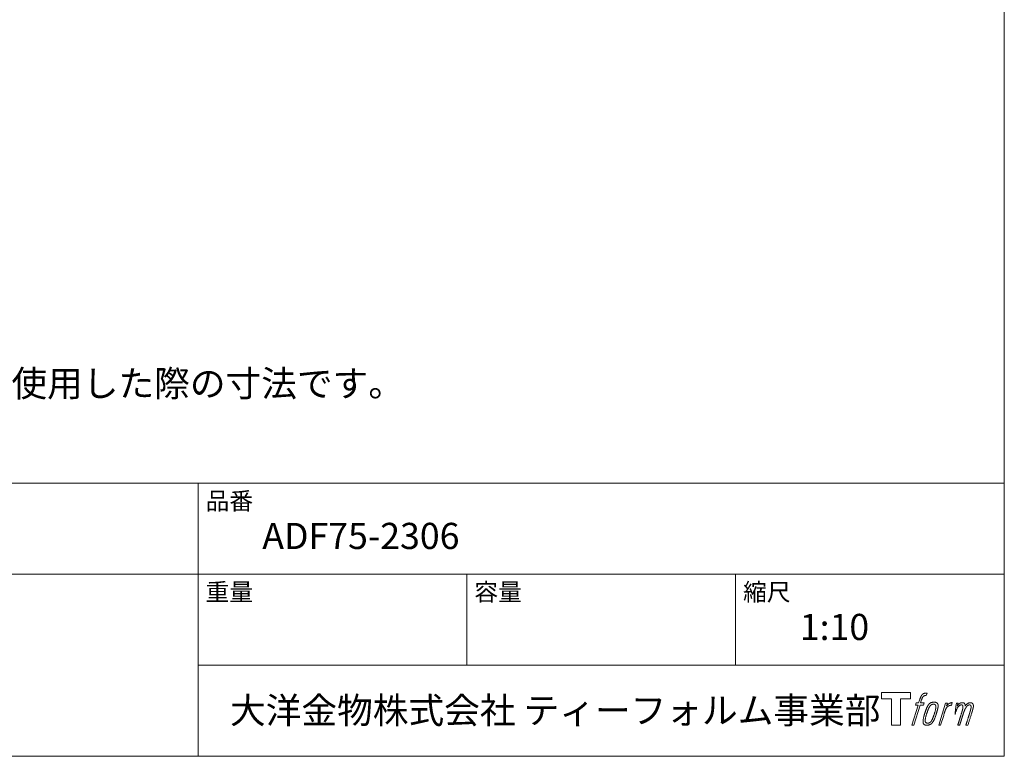
# Model space of a CAD drawing. Units: millimetres. Extents: x -993 to 957, y -1434 to 1400.
# Drawn here: x 37 to 957, y -1400 to -712 of the extents above; entities that cross this region are included whole.
import ezdxf

# ---------------------------------------------------------------- set-up
doc = ezdxf.new("R2010")
doc.units = ezdxf.units.MM
doc.header["$LTSCALE"] = 50.8
doc.layers.add('template', color=7, linetype='Continuous')
doc.styles.add('ＭＳ ゴシック', font='msgothic.ttc', dxfattribs={"bigfont": 'ＭＳ ゴシック'})

# ---------------------------------------------------------------- blocks, each defined once
blk = doc.blocks.new('グループ')
at = {"color": 7, "linetype": 'Continuous', "lineweight": 15, "flags": 128}
blk.add_lwpolyline([(869.48, -1340.49), (869.48, -1346.48), (859.98, -1346.48), (859.98, -1370.94), (851.63, -1370.94), (851.63, -1346.48), (842.29, -1346.48), (842.29, -1340.49)], close=True, dxfattribs=at)
for points in [[(882.21, -1341.22), (882.23, -1341.21, -0.022222), (882.52, -1341.14), (882.53, -1341.14, -0.014688), (882.8, -1341.1, -0.012746), (883.06, -1341.07), (883.12, -1341.06, -0.01981), (883.51, -1341.05), (883.57, -1341.05, -0.014762), (884.06, -1341.06), (884.13, -1341.07, -0.016262), (884.52, -1341.11), (884.64, -1341.12, -0.008002), (884.79, -1341.14), (884.83, -1341.15, -0.005382), (884.9, -1341.16), (884.17, -1343.34, 0.010867), (884.1, -1343.33), (884.07, -1343.32, 0.017066), (883.92, -1343.3), (883.86, -1343.29, 0.022016), (883.57, -1343.28), (883.5, -1343.28, 0.028261), (883.16, -1343.29), (883.12, -1343.29, 0.016968), (882.87, -1343.33, 0.019058), (882.63, -1343.38), (882.62, -1343.38, 0.021369), (882.37, -1343.45), (882.37, -1343.45, 0.02376), (882.11, -1343.55), (882.11, -1343.56, 0.026186), (881.86, -1343.68), (881.85, -1343.69, 0.027255), (881.61, -1343.85), (881.57, -1343.87, 0.0326), (881.42, -1344), (881.4, -1344.02, 0.013805), (881.31, -1344.11, 0.012528), (881.22, -1344.21), (881.2, -1344.24, 0.020522), (881.07, -1344.4), (881.05, -1344.43, 0.016311), (880.89, -1344.67), (880.89, -1344.67, 0.01319), (880.74, -1344.93), (880.74, -1344.93, 0.01079), (880.61, -1345.2), (880.6, -1345.2, 0.009137), (880.48, -1345.47), (880.45, -1345.54, 0.013542), (880.27, -1345.95), (880.24, -1346.04, 0.009283), (880.07, -1346.52), (880.04, -1346.59, 0.005426), (879.94, -1346.92), (879.92, -1346.97, 0.000823), (879.85, -1347.19), (878.87, -1350.22), (882.1, -1350.22), (881.59, -1352.12), (878.34, -1352.12), (872.51, -1370.94), (870.68, -1370.94), (876.52, -1352.12), (874.11, -1352.12), (874.62, -1350.22), (877.05, -1350.22), (877.91, -1347.58, -0.000586), (877.94, -1347.46), (878.02, -1347.22, -0.008752), (878.22, -1346.63), (878.31, -1346.37, -0.00774), (878.57, -1345.68), (878.58, -1345.63, -0.008237), (878.83, -1345.03, -0.008573), (879.1, -1344.44), (879.2, -1344.22, -0.016811), (879.49, -1343.66), (879.61, -1343.43, -0.000782), (879.67, -1343.33), (879.67, -1343.33, -0.003663), (879.72, -1343.24, -0.008022), (879.78, -1343.14), (879.81, -1343.09, -0.020214), (879.94, -1342.9), (879.99, -1342.83, -0.024932), (880.25, -1342.51), (880.28, -1342.49, -0.024213), (880.62, -1342.15), (880.66, -1342.1, -0.025102), (880.95, -1341.87), (880.95, -1341.87, -0.013087), (881.25, -1341.66), (881.25, -1341.66, -0.029033), (881.56, -1341.48), (881.59, -1341.46, -0.016025), (881.86, -1341.34, -0.02676), (882.13, -1341.24), (882.16, -1341.23, -0.004998), (882.21, -1341.22, -0.004998)], [(886.65, -1351.37, 0.000437), (886.6, -1351.43), (886.56, -1351.48, 0.003048), (886.43, -1351.66), (886.39, -1351.71, 0.004206), (886.19, -1351.98), (886.13, -1352.06, 0.012095), (885.84, -1352.49), (885.74, -1352.64, 0.01416), (885.44, -1353.13), (885.4, -1353.2, 0.007113), (885.19, -1353.57, 0.006846), (885, -1353.94), (884.99, -1353.96, 0.006412), (884.79, -1354.37), (884.79, -1354.38, 0.005886), (884.58, -1354.83), (884.58, -1354.84, 0.005319), (884.37, -1355.33), (884.36, -1355.35, 0.00475), (884.14, -1355.88), (884.13, -1355.91, 0.004207), (883.91, -1356.49), (883.9, -1356.52, 0.003668), (883.66, -1357.15), (883.65, -1357.18, 0.003257), (883.41, -1357.88), (883.34, -1358.08, 0.002613), (882.99, -1359.11), (882.93, -1359.3, 0.002059), (882.71, -1359.95), (882.71, -1359.96, 0.002561), (882.51, -1360.6), (882.51, -1360.61, 0.003136), (882.32, -1361.23), (882.31, -1361.23, 0.003723), (882.14, -1361.84), (882.14, -1361.85, 0.004308), (881.97, -1362.45, 0.004765), (881.82, -1363.05), (881.79, -1363.19, 0.011297), (881.59, -1364.09), (881.56, -1364.23, 0.013006), (881.36, -1365.42), (881.34, -1365.56, 0.013872), (881.24, -1366.47), (881.22, -1366.69, 0.007125), (881.18, -1367.15), (881.18, -1367.24, 0.002888), (881.16, -1367.53, 0.00603), (881.15, -1367.82), (881.15, -1367.87, 0.022952), (881.16, -1368.19), (881.16, -1368.25, 0.012367), (881.18, -1368.46, 0.012858), (881.21, -1368.65), (881.22, -1368.7, 0.028572), (881.28, -1368.97), (881.3, -1369.02, 0.031628), (881.41, -1369.34), (881.42, -1369.35, 0.033898), (881.57, -1369.63), (881.57, -1369.64, 0.035023), (881.75, -1369.9), (881.75, -1369.9, 0.034748), (881.97, -1370.12, 0.033134), (882.21, -1370.32), (882.21, -1370.32, 0.030523), (882.48, -1370.49), (882.48, -1370.49, 0.027374), (882.78, -1370.62), (882.78, -1370.63, 0.024096), (883.1, -1370.73), (883.1, -1370.74, 0.020964), (883.44, -1370.82), (883.45, -1370.82, 0.018139), (883.81, -1370.88), (883.81, -1370.88, 0.015609), (884.19, -1370.92), (884.24, -1370.92, 0.013715), (884.56, -1370.93), (884.61, -1370.93, 0.005106), (884.85, -1370.93, 0.005226), (885.08, -1370.93), (885.15, -1370.93, 0.016151), (885.53, -1370.9), (885.55, -1370.9, 0.010122), (885.96, -1370.85), (886, -1370.85, 0.024529), (886.47, -1370.76), (886.56, -1370.74, 0.014351), (886.91, -1370.64, 0.015656), (887.26, -1370.53), (887.27, -1370.52, 0.017014), (887.63, -1370.38), (887.63, -1370.38, 0.018311), (887.99, -1370.2), (888, -1370.19, 0.01949), (888.36, -1369.98), (888.37, -1369.98, 0.020487), (888.72, -1369.73), (888.73, -1369.72, 0.021252), (889.07, -1369.43), (889.12, -1369.39, 0.021525), (889.38, -1369.13), (889.43, -1369.08, 0.011458), (889.58, -1368.91), (889.59, -1368.89, 0.006153), (889.72, -1368.74, 0.000633), (889.84, -1368.58), (889.87, -1368.55, 0.00419), (890.03, -1368.34), (890.09, -1368.26, 0.009299), (890.37, -1367.89), (890.45, -1367.77, 0.015932), (890.8, -1367.25), (890.84, -1367.18, 0.008555), (891.08, -1366.79, 0.00846), (891.3, -1366.38), (891.31, -1366.37, 0.008143), (891.53, -1365.93), (891.54, -1365.91, 0.007657), (891.76, -1365.43), (891.77, -1365.41, 0.007068), (892, -1364.87), (892.01, -1364.85, 0.006456), (892.25, -1364.26), (892.26, -1364.24, 0.005831), (892.5, -1363.59), (892.51, -1363.56, 0.005231), (892.76, -1362.85), (892.77, -1362.82, 0.004668), (893.03, -1362.04), (893.07, -1361.9, 0.004167), (893.27, -1361.24), (893.31, -1361.11, 0.001517), (893.43, -1360.7, -0.000489), (893.55, -1360.29), (893.63, -1360.03, 0.000258), (893.9, -1359.09), (893.98, -1358.81, 0.000664), (894.18, -1358.15), (894.18, -1358.13, 0.001059), (894.36, -1357.5), (894.37, -1357.48, 0.001566), (894.54, -1356.88), (894.54, -1356.86, 0.002164), (894.69, -1356.3), (894.7, -1356.28, 0.002876), (894.84, -1355.75), (894.84, -1355.73, 0.003731), (894.97, -1355.23), (894.97, -1355.21, 0.004765), (895.08, -1354.75), (895.08, -1354.73, 0.006028), (895.17, -1354.29), (895.18, -1354.28, 0.007582), (895.25, -1353.87), (895.25, -1353.86, 0.009513), (895.31, -1353.48), (895.31, -1353.43, 0.012105), (895.34, -1353.16), (895.34, -1353.15, 0.006905), (895.35, -1352.91), (895.36, -1352.88, 0.016906), (895.36, -1352.69), (895.36, -1352.63, 0.005201), (895.36, -1352.55, 0.005404), (895.34, -1352.43), (895.33, -1352.4, 0.011205), (895.29, -1352.23), (895.28, -1352.15, 0.024076), (895.19, -1351.82), (895.17, -1351.76, 0.025681), (895.02, -1351.39), (895.02, -1351.38, 0.026836), (894.85, -1351.04), (894.84, -1351.03, 0.027467), (894.65, -1350.74), (894.65, -1350.74, 0.027504), (894.43, -1350.48), (894.43, -1350.47, 0.026956), (894.2, -1350.25), (894.2, -1350.25, 0.025912), (893.96, -1350.06), (893.95, -1350.06, 0.024516), (893.71, -1349.9), (893.7, -1349.9, 0.022928), (893.45, -1349.77), (893.44, -1349.77, 0.021298), (893.19, -1349.67), (893.19, -1349.67, 0.019756), (892.94, -1349.59, 0.018351), (892.68, -1349.53), (892.59, -1349.52, 0.033806), (892.31, -1349.48), (892.22, -1349.48, 0.009199), (892.11, -1349.47, 0.002833), (892.01, -1349.47), (892.01, -1349.47, -0.002362), (891.9, -1349.47), (891.86, -1349.47, 0.000882), (891.68, -1349.47), (891.64, -1349.47, 0.003813), (891.37, -1349.47), (891.35, -1349.47, 0.006067), (891.05, -1349.48), (891.04, -1349.48, 0.008036), (890.71, -1349.49), (890.69, -1349.49, 0.0099), (890.34, -1349.52), (890.33, -1349.52, 0.011774), (889.96, -1349.57), (889.95, -1349.57, 0.013744), (889.57, -1349.64), (889.56, -1349.64, 0.015836), (889.17, -1349.74), (889.16, -1349.74, 0.018055), (888.77, -1349.86), (888.76, -1349.86, 0.020366), (888.37, -1350.02), (888.36, -1350.02, 0.022682), (887.98, -1350.22), (887.97, -1350.22, 0.024863), (887.6, -1350.46), (887.55, -1350.49, 0.026704), (887.27, -1350.71, 0.01393), (887.02, -1350.95), (887.01, -1350.95, 0.028346), (886.77, -1351.22), (886.73, -1351.27, 0.00707), (886.65, -1351.37, 0.00707)], [(883.12, -1367.09, -0.002628), (883.12, -1367.02), (883.12, -1366.97, -0.008868), (883.13, -1366.79), (883.13, -1366.73, -0.007738), (883.15, -1366.44), (883.15, -1366.43, -0.006887), (883.17, -1366.12), (883.17, -1366.1, -0.006213), (883.21, -1365.76), (883.21, -1365.75, -0.005673), (883.26, -1365.39), (883.26, -1365.38, -0.005234), (883.32, -1364.99), (883.33, -1364.98, -0.004977), (883.4, -1364.57), (883.42, -1364.44, -0.008903), (883.56, -1363.78), (883.59, -1363.64, -0.008032), (883.82, -1362.69), (883.83, -1362.65, -0.007427), (884.12, -1361.62), (884.14, -1361.55, -0.006971), (884.47, -1360.48), (884.53, -1360.3, -0.005207), (884.76, -1359.61), (884.77, -1359.56, -0.000917), (884.98, -1358.97, -0.002516), (885.18, -1358.39), (885.22, -1358.29, -0.002821), (885.47, -1357.61), (885.48, -1357.59, -0.003196), (885.71, -1356.97), (885.72, -1356.94, -0.003628), (885.95, -1356.37), (885.96, -1356.35, -0.004127), (886.17, -1355.83), (886.21, -1355.76, -0.004747), (886.36, -1355.39), (886.37, -1355.38, -0.002565), (886.52, -1355.05, -0.005714), (886.67, -1354.73), (886.7, -1354.67, -0.006539), (886.88, -1354.31), (886.89, -1354.29, -0.007451), (887.07, -1353.96), (887.08, -1353.95, -0.008465), (887.25, -1353.66), (887.25, -1353.64, -0.009564), (887.42, -1353.38), (887.43, -1353.37, -0.010719), (887.58, -1353.14), (887.59, -1353.13, -0.011846), (887.75, -1352.93, -0.012918), (887.91, -1352.73), (887.94, -1352.7, -0.021774), (888.12, -1352.51), (888.13, -1352.5, -0.009727), (888.29, -1352.35, -0.018772), (888.47, -1352.21), (888.5, -1352.19, -0.017943), (888.73, -1352.02), (888.73, -1352.02, -0.017005), (888.97, -1351.88), (888.97, -1351.88, -0.016019), (889.21, -1351.76, -0.01511), (889.45, -1351.65), (889.51, -1351.63, -0.027195), (889.87, -1351.51), (889.94, -1351.49, -0.02376), (890.35, -1351.39), (890.42, -1351.38, -0.021372), (890.7, -1351.34), (890.76, -1351.34, -0.010147), (890.93, -1351.32), (890.94, -1351.32, -0.010038), (891.09, -1351.32), (891.1, -1351.32, -0.010363), (891.23, -1351.32), (891.25, -1351.32, -0.011569), (891.34, -1351.32, -0.007244), (891.42, -1351.33), (891.44, -1351.33, -0.021792), (891.55, -1351.35), (891.62, -1351.36, -0.033294), (891.82, -1351.42), (891.85, -1351.43, -0.018482), (891.99, -1351.48, -0.0198), (892.13, -1351.54), (892.13, -1351.54, -0.021224), (892.26, -1351.62), (892.26, -1351.62, -0.022609), (892.39, -1351.71), (892.39, -1351.71, -0.023846), (892.52, -1351.82), (892.52, -1351.82, -0.024816), (892.63, -1351.94), (892.64, -1351.94, -0.025411), (892.74, -1352.07), (892.75, -1352.08, -0.025553), (892.84, -1352.23), (892.85, -1352.23, -0.025215), (892.93, -1352.4), (892.93, -1352.41, -0.024427), (893.01, -1352.6), (893.02, -1352.62, -0.023132), (893.06, -1352.79, -0.011213), (893.1, -1352.95), (893.1, -1352.96, -0.021053), (893.12, -1353.14), (893.13, -1353.18, -0.019003), (893.14, -1353.43), (893.14, -1353.47, -0.013797), (893.14, -1353.79), (893.14, -1353.82, -0.008134), (893.13, -1354.12, -0.007353), (893.1, -1354.43), (893.1, -1354.44, -0.006689), (893.06, -1354.77), (893.06, -1354.78, -0.006136), (893.01, -1355.14), (893.01, -1355.16, -0.00567), (892.95, -1355.54), (892.95, -1355.55, -0.005272), (892.88, -1355.96), (892.87, -1355.98, -0.004929), (892.78, -1356.41), (892.78, -1356.43, -0.004742), (892.68, -1356.89), (892.64, -1357.04, -0.00844), (892.45, -1357.8), (892.45, -1357.83, -0.003964), (892.23, -1358.63), (892.21, -1358.67, -0.007248), (891.94, -1359.56), (891.87, -1359.79, -0.005135), (891.59, -1360.66), (891.57, -1360.72, -0.001915), (891.31, -1361.47), (891.3, -1361.49, -0.002152), (891.06, -1362.19), (891.05, -1362.22, -0.002433), (890.81, -1362.87), (890.8, -1362.89, -0.002745), (890.58, -1363.49), (890.57, -1363.51, -0.003108), (890.35, -1364.06), (890.35, -1364.09, -0.003531), (890.14, -1364.59), (890.13, -1364.61, -0.004025), (889.94, -1365.07), (889.93, -1365.09, -0.004602), (889.75, -1365.5), (889.74, -1365.52, -0.005277), (889.57, -1365.9), (889.56, -1365.91, -0.006067), (889.39, -1366.25), (889.38, -1366.27, -0.00699), (889.22, -1366.57), (889.22, -1366.58, -0.008064), (889.06, -1366.85), (889.06, -1366.87, -0.009301), (888.91, -1367.1), (888.9, -1367.12, -0.010706), (888.76, -1367.32), (888.76, -1367.33, -0.012272), (888.62, -1367.52), (888.62, -1367.52, -0.014184), (888.48, -1367.69), (888.47, -1367.7, -0.017596), (888.33, -1367.85, -0.008047), (888.18, -1367.99), (888.14, -1368.04, -0.02696), (887.88, -1368.25), (887.82, -1368.3, -0.017836), (887.58, -1368.46), (887.57, -1368.47, -0.017465), (887.33, -1368.61, -0.016924), (887.09, -1368.73), (887.04, -1368.76, -0.031888), (886.69, -1368.89), (886.62, -1368.91, -0.028444), (886.25, -1369.01), (886.21, -1369.02, -0.024391), (885.9, -1369.06), (885.85, -1369.07, -0.019664), (885.63, -1369.08), (885.58, -1369.08, -0.01005), (885.47, -1369.08), (885.44, -1369.08, -0.001975), (885.39, -1369.08), (885.38, -1369.08, 0.006538), (885.34, -1369.08, -0.016797), (885.3, -1369.08), (885.29, -1369.08, -0.008128), (885.24, -1369.07), (885.23, -1369.07, -0.01267), (885.16, -1369.06), (885.13, -1369.06, -0.011785), (885.01, -1369.04), (884.96, -1369.02, -0.025177), (884.73, -1368.97), (884.69, -1368.95, -0.014653), (884.5, -1368.89, -0.016693), (884.32, -1368.81), (884.31, -1368.81, -0.019168), (884.13, -1368.72), (884.12, -1368.71, -0.022118), (883.94, -1368.6), (883.94, -1368.6, -0.025498), (883.76, -1368.47), (883.74, -1368.45, -0.029249), (883.62, -1368.33, -0.015905), (883.5, -1368.2), (883.5, -1368.2, -0.034381), (883.4, -1368.06), (883.37, -1368.01, -0.036912), (883.28, -1367.85, -0.019175), (883.21, -1367.67), (883.21, -1367.67, -0.037818), (883.16, -1367.48), (883.16, -1367.45, -0.018485), (883.13, -1367.31, -0.017987), (883.12, -1367.16), (883.12, -1367.16, -0.00855), (883.12, -1367.09, -0.00855)], [(902.03, -1350.29), (903.9, -1350.29), (903.06, -1352.97, -0.001059), (903.1, -1352.94), (903.15, -1352.87, -0.007187), (903.3, -1352.7), (903.45, -1352.54, -0.014812), (903.9, -1352.07), (903.98, -1351.99, -0.008627), (904.32, -1351.67), (904.36, -1351.63, -0.010314), (904.62, -1351.4), (904.67, -1351.37, -0.006021), (904.84, -1351.22), (904.84, -1351.22, -0.006707), (905.01, -1351.09), (905.02, -1351.09, -0.007618), (905.19, -1350.96, -0.008965), (905.36, -1350.84), (905.4, -1350.82, -0.015692), (905.59, -1350.7, -0.00233), (905.79, -1350.58), (905.81, -1350.58, -0.010767), (906.04, -1350.45), (906.07, -1350.44, -0.007806), (906.35, -1350.3), (906.36, -1350.3, -0.018183), (906.67, -1350.17), (906.72, -1350.15, -0.020841), (907.07, -1350.03), (907.09, -1350.03, -0.02228), (907.42, -1349.95), (907.43, -1349.95, -0.021551), (907.74, -1349.9), (907.78, -1349.9, -0.018255), (908.02, -1349.88), (908.06, -1349.88, -0.007296), (908.21, -1349.88), (908.24, -1349.88, -0.005923), (908.34, -1349.88), (908.37, -1349.88, -0.001183), (908.41, -1349.88), (907.61, -1352.42, 0.014393), (907.59, -1352.41), (907.58, -1352.4, 0.023439), (907.54, -1352.39), (907.53, -1352.39, 0.019916), (907.47, -1352.38), (907.45, -1352.37, 0.029364), (907.35, -1352.36), (907.32, -1352.36, 0.021461), (907.17, -1352.36), (907.16, -1352.36, 0.016756), (906.99, -1352.37), (906.98, -1352.37, 0.013768), (906.79, -1352.4), (906.78, -1352.4, 0.01185), (906.58, -1352.44), (906.58, -1352.44, 0.010642), (906.37, -1352.49), (906.36, -1352.49, 0.009975), (906.14, -1352.55), (906.08, -1352.57, 0.019161), (905.74, -1352.68), (905.66, -1352.71, 0.020527), (905.27, -1352.88), (905.21, -1352.91, 0.018126), (904.96, -1353.04), (904.9, -1353.07, 0.014071), (904.76, -1353.16), (904.73, -1353.18, 0.008667), (904.64, -1353.24, 0.003641), (904.55, -1353.3), (904.52, -1353.33, 0.005226), (904.36, -1353.44), (904.35, -1353.45, 0.005002), (904.16, -1353.6), (904.15, -1353.61, 0.013614), (903.94, -1353.78), (903.9, -1353.81, 0.017282), (903.64, -1354.06), (903.63, -1354.07, 0.01894), (903.38, -1354.34), (903.35, -1354.38, 0.018504), (903.16, -1354.62, 0.008857), (902.98, -1354.87), (902.97, -1354.89, 0.01572), (902.79, -1355.18), (902.74, -1355.25, 0.009545), (902.58, -1355.55), (902.57, -1355.57, 0.010035), (902.43, -1355.82, 0.008694), (902.31, -1356.09), (902.31, -1356.09, 0.007258), (902.19, -1356.37), (902.19, -1356.38, 0.006001), (902.07, -1356.68), (902.06, -1356.69, 0.004902), (901.94, -1357.01), (901.94, -1357.02, 0.003942), (901.82, -1357.36), (901.82, -1357.37, 0.003104), (901.7, -1357.72), (901.69, -1357.73, 0.002507), (901.57, -1358.11), (901.53, -1358.23, 0.002908), (901.34, -1358.84), (901.3, -1358.98, 0.000927), (901.03, -1359.86), (901.01, -1359.93, -0.000581), (900.73, -1360.84), (900.67, -1361.06, -0.001202), (900.52, -1361.54), (900.47, -1361.71, -0.000269), (900.43, -1361.85), (897.59, -1370.94), (895.77, -1370.94), (902.03, -1350.29)]]:
    blk.add_lwpolyline(points, format="xyb", dxfattribs=at)
at = {"color": 7, "linetype": 'Continuous', "lineweight": 15}
blk.add_rational_spline([(912.36, -1350.28), (913.17, -1350.28), (913.99, -1350.28), (913.58, -1351.62), (913.16, -1352.97), (913.18, -1352.94), (913.2, -1352.91), (913.23, -1352.86), (913.26, -1352.81), (913.34, -1352.69), (913.43, -1352.57), (913.46, -1352.53), (913.5, -1352.48), (913.63, -1352.3), (913.78, -1352.12), (913.78, -1352.12), (913.79, -1352.11), (913.92, -1351.95), (914.07, -1351.8), (914.07, -1351.8), (914.08, -1351.79), (914.22, -1351.65), (914.37, -1351.51), (914.39, -1351.49), (914.41, -1351.47), (914.52, -1351.37), (914.64, -1351.27), (914.66, -1351.26), (914.68, -1351.24), (914.76, -1351.18), (914.84, -1351.11), (914.92, -1351.05), (915, -1350.98), (915.02, -1350.97), (915.04, -1350.95), (915.13, -1350.89), (915.21, -1350.82), (915.23, -1350.81), (915.25, -1350.79), (915.3, -1350.76), (915.34, -1350.72), (915.38, -1350.69), (915.43, -1350.66), (915.46, -1350.63), (915.49, -1350.61), (915.6, -1350.53), (915.72, -1350.47), (915.76, -1350.45), (915.8, -1350.43), (915.98, -1350.33), (916.17, -1350.25), (916.17, -1350.25), (916.17, -1350.25), (916.35, -1350.17), (916.54, -1350.12), (916.55, -1350.12), (916.55, -1350.11), (916.73, -1350.06), (916.91, -1350.02), (916.92, -1350.02), (916.93, -1350.02), (917.1, -1349.98), (917.27, -1349.96), (917.45, -1349.94), (917.63, -1349.93), (917.66, -1349.93), (917.7, -1349.92), (917.86, -1349.91), (918.03, -1349.92), (918.07, -1349.92), (918.11, -1349.92), (918.2, -1349.92), (918.29, -1349.93), (918.29, -1349.93), (918.29, -1349.93), (918.38, -1349.93), (918.46, -1349.94), (918.46, -1349.94), (918.46, -1349.94), (918.55, -1349.95), (918.64, -1349.96), (918.64, -1349.96), (918.64, -1349.96), (918.72, -1349.98), (918.81, -1350), (918.81, -1350), (918.81, -1350), (918.89, -1350.01), (918.98, -1350.04), (918.98, -1350.04), (918.98, -1350.04), (919.06, -1350.06), (919.14, -1350.09), (919.22, -1350.12), (919.29, -1350.16), (919.37, -1350.2), (919.44, -1350.24), (919.44, -1350.24), (919.44, -1350.24), (919.52, -1350.29), (919.59, -1350.34), (919.59, -1350.34), (919.59, -1350.34), (919.66, -1350.39), (919.72, -1350.46), (919.72, -1350.46), (919.72, -1350.46), (919.79, -1350.52), (919.84, -1350.59), (919.85, -1350.6), (919.86, -1350.61), (919.94, -1350.7), (920, -1350.8), (920.02, -1350.82), (920.03, -1350.85), (920.07, -1350.91), (920.1, -1350.98), (920.11, -1350.99), (920.12, -1351.01), (920.14, -1351.05), (920.16, -1351.09), (920.17, -1351.13), (920.19, -1351.17), (920.2, -1351.18), (920.2, -1351.2), (920.23, -1351.26), (920.26, -1351.33), (920.27, -1351.35), (920.28, -1351.37), (920.3, -1351.42), (920.32, -1351.48), (920.34, -1351.54), (920.36, -1351.6), (920.36, -1351.61), (920.37, -1351.62), (920.39, -1351.71), (920.41, -1351.79), (920.41, -1351.81), (920.41, -1351.82), (920.43, -1351.88), (920.43, -1351.94), (920.44, -1352.01), (920.44, -1352.07), (920.44, -1352.07), (920.44, -1352.08), (920.45, -1352.14), (920.45, -1352.21), (920.45, -1352.22), (920.45, -1352.22), (920.45, -1352.3), (920.45, -1352.38), (920.45, -1352.38), (920.45, -1352.39), (920.45, -1352.47), (920.44, -1352.56), (920.44, -1352.57), (920.44, -1352.57), (920.44, -1352.67), (920.43, -1352.77), (920.43, -1352.83), (920.43, -1352.89), (920.42, -1353.04), (920.41, -1353.19), (920.4, -1353.34), (920.4, -1353.38), (920.42, -1353.34), (920.44, -1353.3), (920.47, -1353.26), (920.5, -1353.21), (920.57, -1353.08), (920.65, -1352.95), (920.68, -1352.91), (920.71, -1352.86), (920.79, -1352.73), (920.88, -1352.6), (920.88, -1352.6), (920.89, -1352.6), (920.97, -1352.48), (921.05, -1352.36), (921.14, -1352.24), (921.22, -1352.13), (921.24, -1352.1), (921.26, -1352.08), (921.38, -1351.92), (921.51, -1351.78), (921.52, -1351.78), (921.52, -1351.77), (921.64, -1351.64), (921.77, -1351.51), (921.9, -1351.38), (922.04, -1351.26), (922.09, -1351.23), (922.13, -1351.19), (922.27, -1351.07), (922.42, -1350.97), (922.43, -1350.96), (922.44, -1350.96), (922.57, -1350.87), (922.71, -1350.78), (922.72, -1350.77), (922.73, -1350.77), (922.84, -1350.7), (922.95, -1350.63), (923.06, -1350.57), (923.18, -1350.51), (923.18, -1350.51), (923.18, -1350.51), (923.29, -1350.44), (923.41, -1350.39), (923.44, -1350.37), (923.47, -1350.36), (923.58, -1350.31), (923.68, -1350.26), (923.79, -1350.22), (923.89, -1350.18), (923.91, -1350.17), (923.93, -1350.16), (924.08, -1350.11), (924.23, -1350.06), (924.25, -1350.06), (924.27, -1350.05), (924.44, -1350), (924.61, -1349.98), (924.62, -1349.98), (924.62, -1349.97), (924.78, -1349.95), (924.95, -1349.94), (924.97, -1349.94), (924.99, -1349.94), (925.11, -1349.93), (925.23, -1349.94), (925.25, -1349.94), (925.27, -1349.94), (925.35, -1349.95), (925.43, -1349.95), (925.51, -1349.96), (925.59, -1349.97), (925.63, -1349.97), (925.66, -1349.98), (925.8, -1350), (925.95, -1350.02), (925.98, -1350.03), (926.01, -1350.04), (926.12, -1350.06), (926.23, -1350.09), (926.23, -1350.09), (926.23, -1350.09), (926.34, -1350.11), (926.44, -1350.15), (926.44, -1350.15), (926.44, -1350.15), (926.54, -1350.18), (926.64, -1350.22), (926.64, -1350.22), (926.64, -1350.22), (926.73, -1350.25), (926.83, -1350.3), (926.83, -1350.3), (926.83, -1350.3), (926.92, -1350.34), (927, -1350.4), (927, -1350.4), (927, -1350.4), (927.09, -1350.45), (927.16, -1350.51), (927.24, -1350.57), (927.32, -1350.63), (927.32, -1350.63), (927.32, -1350.63), (927.39, -1350.7), (927.46, -1350.77), (927.46, -1350.77), (927.46, -1350.78), (927.53, -1350.85), (927.59, -1350.93), (927.59, -1350.94), (927.59, -1350.94), (927.65, -1351.02), (927.71, -1351.11), (927.71, -1351.12), (927.71, -1351.12), (927.77, -1351.21), (927.82, -1351.31), (927.82, -1351.32), (927.82, -1351.32), (927.87, -1351.42), (927.92, -1351.53), (927.92, -1351.54), (927.92, -1351.54), (927.96, -1351.66), (928, -1351.78), (928, -1351.78), (928.01, -1351.79), (928.05, -1351.91), (928.08, -1352.03), (928.08, -1352.04), (928.08, -1352.04), (928.11, -1352.16), (928.14, -1352.28), (928.17, -1352.4), (928.19, -1352.52), (928.19, -1352.55), (928.19, -1352.57), (928.22, -1352.74), (928.23, -1352.91), (928.23, -1352.94), (928.23, -1352.97), (928.23, -1353.08), (928.23, -1353.2), (928.22, -1353.31), (928.21, -1353.43), (928.21, -1353.43), (928.21, -1353.43), (928.2, -1353.55), (928.19, -1353.67), (928.19, -1353.67), (928.19, -1353.67), (928.17, -1353.8), (928.15, -1353.92), (928.15, -1353.92), (928.15, -1353.93), (928.12, -1354.06), (928.1, -1354.19), (928.1, -1354.19), (928.1, -1354.2), (928.07, -1354.34), (928.04, -1354.48), (928.04, -1354.48), (928.03, -1354.49), (928, -1354.64), (927.97, -1354.79), (927.96, -1354.79), (927.96, -1354.8), (927.93, -1354.96), (927.89, -1355.13), (927.87, -1355.18), (927.86, -1355.23), (927.8, -1355.5), (927.73, -1355.76), (927.73, -1355.78), (927.72, -1355.8), (927.65, -1356.1), (927.57, -1356.41), (927.57, -1356.42), (927.56, -1356.44), (927.47, -1356.78), (927.38, -1357.12), (927.36, -1357.18), (927.34, -1357.24), (927.21, -1357.7), (927.08, -1358.15), (927.04, -1358.27), (927, -1358.39), (926.93, -1358.64), (926.85, -1358.88), (926.77, -1359.13), (926.76, -1359.16), (924.91, -1365.05), (923.06, -1370.94), (922.1, -1370.94), (921.14, -1370.94), (922.76, -1365.79), (924.38, -1360.64), (924.42, -1360.5), (924.47, -1360.35), (924.64, -1359.81), (924.81, -1359.26), (924.83, -1359.17), (924.86, -1359.07), (924.97, -1358.72), (925.07, -1358.37), (925.08, -1358.35), (925.09, -1358.34), (925.18, -1358.02), (925.27, -1357.7), (925.28, -1357.69), (925.28, -1357.67), (925.36, -1357.39), (925.44, -1357.1), (925.52, -1356.82), (925.6, -1356.53), (925.61, -1356.5), (925.62, -1356.47), (925.68, -1356.21), (925.75, -1355.95), (925.81, -1355.69), (925.85, -1355.53), (925.85, -1355.51), (925.86, -1355.48), (925.89, -1355.36), (925.92, -1355.24), (925.92, -1355.22), (925.92, -1355.21), (925.94, -1355.12), (925.96, -1355.03), (925.98, -1354.94), (926, -1354.85), (926, -1354.83), (926.01, -1354.82), (926.03, -1354.69), (926.05, -1354.57), (926.05, -1354.55), (926.05, -1354.54), (926.07, -1354.39), (926.08, -1354.24), (926.08, -1354.22), (926.08, -1354.2), (926.09, -1354.09), (926.08, -1353.97), (926.08, -1353.96), (926.08, -1353.94), (926.08, -1353.86), (926.07, -1353.78), (926.07, -1353.7), (926.06, -1353.62), (926.06, -1353.61), (926.05, -1353.59), (926.04, -1353.48), (926.02, -1353.38), (926.02, -1353.37), (926.02, -1353.35), (926.01, -1353.27), (925.99, -1353.19), (925.99, -1353.19), (925.99, -1353.19), (925.97, -1353.11), (925.95, -1353.03), (925.95, -1353.03), (925.94, -1353.03), (925.92, -1352.96), (925.9, -1352.88), (925.9, -1352.88), (925.89, -1352.88), (925.87, -1352.81), (925.84, -1352.75), (925.84, -1352.74), (925.84, -1352.74), (925.81, -1352.68), (925.77, -1352.62), (925.77, -1352.62), (925.77, -1352.62), (925.74, -1352.56), (925.7, -1352.5), (925.7, -1352.5), (925.69, -1352.5), (925.66, -1352.45), (925.61, -1352.4), (925.61, -1352.4), (925.61, -1352.39), (925.57, -1352.35), (925.52, -1352.3), (925.52, -1352.3), (925.52, -1352.3), (925.47, -1352.26), (925.42, -1352.22), (925.37, -1352.18), (925.31, -1352.15), (925.31, -1352.15), (925.31, -1352.15), (925.25, -1352.12), (925.19, -1352.1), (925.19, -1352.1), (925.19, -1352.1), (925.13, -1352.07), (925.07, -1352.06), (925.07, -1352.06), (925.07, -1352.06), (925, -1352.04), (924.93, -1352.03), (924.93, -1352.03), (924.92, -1352.03), (924.86, -1352.02), (924.81, -1352.02), (924.8, -1352.02), (924.79, -1352.02), (924.75, -1352.02), (924.71, -1352.02), (924.68, -1352.02), (924.64, -1352.02), (924.62, -1352.02), (924.6, -1352.02), (924.52, -1352.02), (924.44, -1352.03), (924.43, -1352.03), (924.43, -1352.03), (924.33, -1352.03), (924.23, -1352.04), (924.23, -1352.04), (924.22, -1352.04), (924.1, -1352.05), (923.99, -1352.08), (923.96, -1352.09), (923.92, -1352.09), (923.81, -1352.12), (923.7, -1352.16), (923.59, -1352.2), (923.48, -1352.25), (923.47, -1352.25), (923.47, -1352.25), (923.35, -1352.3), (923.24, -1352.37), (923.22, -1352.38), (923.21, -1352.4), (923.12, -1352.45), (923.04, -1352.51), (922.96, -1352.56), (922.88, -1352.63), (922.88, -1352.63), (922.88, -1352.63), (922.79, -1352.7), (922.71, -1352.77), (922.7, -1352.78), (922.69, -1352.79), (922.62, -1352.85), (922.56, -1352.92), (922.49, -1352.98), (922.43, -1353.05), (922.36, -1353.12), (922.29, -1353.19), (922.09, -1353.39), (921.91, -1353.62), (921.88, -1353.66), (921.85, -1353.69), (921.6, -1354), (921.38, -1354.31), (921.37, -1354.31), (921.37, -1354.31), (921.14, -1354.63), (920.94, -1354.97), (920.92, -1355.01), (920.89, -1355.05), (920.74, -1355.31), (920.59, -1355.58), (920.45, -1355.84), (920.32, -1356.12), (920.31, -1356.15), (920.29, -1356.18), (920.15, -1356.47), (920.02, -1356.78), (920.02, -1356.79), (920.02, -1356.8), (919.89, -1357.08), (919.78, -1357.37), (919.66, -1357.66), (919.55, -1357.96), (919.54, -1357.97), (919.54, -1357.97), (919.42, -1358.28), (919.31, -1358.59), (919.31, -1358.6), (919.31, -1358.61), (919.19, -1358.94), (919.07, -1359.27), (919.02, -1359.42), (918.97, -1359.57), (918.86, -1359.91), (918.75, -1360.25), (918.7, -1360.4), (918.65, -1360.54), (918.64, -1360.59), (918.63, -1360.64), (917, -1365.79), (915.38, -1370.94), (914.48, -1370.94), (913.57, -1370.94), (915.43, -1365.05), (917.28, -1359.16), (917.29, -1359.13), (917.36, -1358.9), (917.43, -1358.67), (917.5, -1358.44), (917.55, -1358.28), (917.6, -1358.12), (917.7, -1357.8), (917.79, -1357.47), (917.79, -1357.46), (917.79, -1357.45), (917.88, -1357.15), (917.96, -1356.85), (917.97, -1356.81), (917.98, -1356.77), (918.05, -1356.54), (918.11, -1356.31), (918.12, -1356.26), (918.13, -1356.21), (918.16, -1356.08), (918.19, -1355.95), (918.22, -1355.82), (918.25, -1355.69), (918.26, -1355.66), (918.27, -1355.62), (918.31, -1355.42), (918.34, -1355.23), (918.35, -1355.22), (918.35, -1355.21), (918.39, -1355), (918.41, -1354.78), (918.42, -1354.77), (918.42, -1354.75), (918.45, -1354.54), (918.46, -1354.33), (918.46, -1354.32), (918.46, -1354.32), (918.47, -1354.12), (918.47, -1353.92), (918.47, -1353.92), (918.47, -1353.91), (918.47, -1353.73), (918.45, -1353.54), (918.44, -1353.53), (918.44, -1353.52), (918.42, -1353.36), (918.39, -1353.21), (918.38, -1353.17), (918.38, -1353.14), (918.36, -1353.05), (918.33, -1352.97), (918.33, -1352.95), (918.32, -1352.94), (918.3, -1352.88), (918.28, -1352.83), (918.26, -1352.77), (918.24, -1352.71), (918.24, -1352.7), (918.23, -1352.69), (918.2, -1352.63), (918.17, -1352.56), (918.17, -1352.56), (918.17, -1352.56), (918.14, -1352.5), (918.1, -1352.45), (918.1, -1352.44), (918.1, -1352.44), (918.06, -1352.39), (918.03, -1352.34), (918.02, -1352.34), (918.02, -1352.34), (917.99, -1352.29), (917.94, -1352.25), (917.94, -1352.25), (917.94, -1352.25), (917.9, -1352.21), (917.86, -1352.17), (917.86, -1352.17), (917.86, -1352.17), (917.81, -1352.14), (917.76, -1352.11), (917.71, -1352.08), (917.66, -1352.06), (917.66, -1352.06), (917.66, -1352.06), (917.61, -1352.03), (917.55, -1352.01), (917.55, -1352.01), (917.55, -1352.01), (917.49, -1352), (917.44, -1351.98), (917.44, -1351.98), (917.43, -1351.98), (917.37, -1351.97), (917.31, -1351.96), (917.31, -1351.96), (917.31, -1351.96), (917.25, -1351.95), (917.18, -1351.94), (917.16, -1351.94), (917.15, -1351.94), (917.04, -1351.93), (916.94, -1351.93), (916.93, -1351.93), (916.92, -1351.93), (916.81, -1351.93), (916.7, -1351.95), (916.59, -1351.96), (916.49, -1351.98), (916.48, -1351.98), (916.47, -1351.98), (916.34, -1352.01), (916.22, -1352.05), (916.22, -1352.06), (916.22, -1352.06), (916.09, -1352.1), (915.97, -1352.15), (915.97, -1352.15), (915.96, -1352.16), (915.84, -1352.21), (915.71, -1352.28), (915.7, -1352.29), (915.68, -1352.3), (915.58, -1352.36), (915.48, -1352.42), (915.47, -1352.43), (915.47, -1352.43), (915.38, -1352.49), (915.3, -1352.55), (915.21, -1352.6), (915.13, -1352.67), (915.11, -1352.68), (915.1, -1352.69), (914.99, -1352.77), (914.88, -1352.86), (914.87, -1352.87), (914.85, -1352.88), (914.72, -1353), (914.59, -1353.11), (914.58, -1353.12), (914.57, -1353.13), (914.45, -1353.25), (914.33, -1353.37), (914.33, -1353.37), (914.33, -1353.38), (914.22, -1353.49), (914.12, -1353.62), (914.12, -1353.62), (914.11, -1353.62), (914.02, -1353.74), (913.93, -1353.86), (913.92, -1353.87), (913.91, -1353.88), (913.83, -1353.98), (913.76, -1354.09), (913.69, -1354.2), (913.61, -1354.31), (913.61, -1354.31), (913.61, -1354.31), (913.53, -1354.42), (913.46, -1354.54), (913.45, -1354.55), (913.45, -1354.55), (913.36, -1354.68), (913.28, -1354.81), (913.28, -1354.82), (913.28, -1354.82), (913.19, -1354.96), (913.1, -1355.11), (913.09, -1355.14), (913.07, -1355.16), (912.96, -1355.36), (912.86, -1355.56), (912.85, -1355.58), (912.84, -1355.6), (912.75, -1355.77), (912.67, -1355.95), (912.59, -1356.12), (912.52, -1356.3), (912.51, -1356.32), (912.51, -1356.33), (912.43, -1356.52), (912.35, -1356.72), (912.34, -1356.75), (912.32, -1356.79), (912.27, -1356.91), (912.23, -1357.03), (912.18, -1357.15), (912.14, -1357.27), (912.12, -1357.31), (912.11, -1357.35), (912.03, -1357.54), (911.96, -1357.74), (911.94, -1357.81), (911.92, -1357.87), (911.82, -1358.14), (911.73, -1358.41), (911.64, -1358.68), (911.55, -1358.95), (911.53, -1359.01), (911.51, -1359.07), (911.38, -1359.46), (911.26, -1359.86), (911.25, -1359.89), (911.24, -1359.93), (911.09, -1360.38), (910.95, -1360.84), (909.36, -1365.89), (907.78, -1370.94), (906.83, -1370.94), (905.88, -1370.94), (909.12, -1360.61), (912.36, -1350.28)], [1, 1, 1, 1, 1, 0.999995726441, 1, 1, 1, 0.999539406908, 1, 1, 1, 0.999446061714, 1, 1, 1, 0.999435939493, 1, 1, 1, 0.999529368857, 1, 1, 1, 0.99970876148, 1, 1, 1, 0.999959533869, 1, 0.999974941752, 1, 1, 1, 0.999979203713, 1, 1, 1, 0.999999337386, 1, 0.999916095382, 1, 1, 1, 0.998096452723, 1, 1, 1, 0.998457281057, 1, 1, 1, 0.998783852803, 1, 1, 1, 0.999065281621, 1, 1, 1, 0.999290993427, 1, 0.999455353945, 1, 1, 1, 0.999092809829, 1, 1, 1, 0.99983820892, 1, 1, 1, 0.999755801676, 1, 1, 1, 0.999656514418, 1, 1, 1, 0.999532180687, 1, 1, 1, 0.999381919922, 1, 1, 1, 0.999208856851, 1, 0.999022610177, 1, 0.998842427397, 1, 1, 1, 0.998692884449, 1, 1, 1, 0.998600726228, 1, 1, 1, 0.998558149138, 1, 1, 1, 0.997046023352, 1, 1, 1, 0.998846881664, 1, 1, 1, 0.999843119, 1, 0.999998998971, 1, 1, 1, 0.999879035632, 1, 1, 1, 0.999822757456, 1, 0.999679797104, 1, 1, 1, 0.997927493873, 1, 1, 1, 0.999498598214, 1, 0.99963726112, 1, 1, 1, 0.999773063074, 1, 1, 1, 0.999877261407, 1, 1, 1, 0.999941556732, 1, 1, 1, 0.999971681042, 1, 1, 1, 0.999981912989, 1, 1, 1, 0.999998212814, 1, 1, 1, 0.999860919006, 1, 1, 1, 0.999906760974, 1, 1, 1, 0.999878495215, 1, 0.999853296828, 1, 1, 1, 0.99915519758, 1, 1, 1, 0.999741814418, 1, 0.998923820463, 1, 1, 1, 0.99908250841, 1, 1, 1, 0.999816489983, 1, 1, 1, 0.999747344913, 1, 0.999932786115, 1, 1, 1, 0.999695642048, 1, 1, 1, 0.999807057018, 1, 0.999782743615, 1, 1, 1, 0.998803184198, 1, 1, 1, 0.998474804055, 1, 1, 1, 0.998443649548, 1, 1, 1, 0.998795478934, 1, 1, 1, 0.999794159588, 1, 0.999858946624, 1, 1, 1, 0.999349506325, 1, 1, 1, 0.999678871556, 1, 1, 1, 0.999548065449, 1, 1, 1, 0.999386795946, 1, 1, 1, 0.999205025652, 1, 1, 1, 0.999022235074, 1, 1, 1, 0.998864274381, 1, 0.998768123331, 1, 1, 1, 0.99874965709, 1, 1, 1, 0.998814766983, 1, 1, 1, 0.998945263622, 1, 1, 1, 0.999104643607, 1, 1, 1, 0.99927638311, 1, 1, 1, 0.999416347288, 1, 1, 1, 0.999726805589, 1, 1, 1, 0.9996701319, 1, 0.999578545111, 1, 1, 1, 0.997992510122, 1, 1, 1, 0.999531490226, 1, 0.999624548694, 1, 1, 1, 0.9997286095, 1, 1, 1, 0.999826553397, 1, 1, 1, 0.999902253085, 1, 1, 1, 0.999952476193, 1, 1, 1, 0.999981358873, 1, 1, 1, 0.99999552377, 1, 1, 1, 0.999999360451, 1, 1, 1, 0.999965991473, 1, 1, 1, 0.999944197603, 1, 1, 1, 0.999962512073, 1, 1, 1, 0.999979338631, 1, 1, 1, 1, 1, 1, 1, 1, 1, 1, 1, 0.999991165791, 1, 1, 1, 0.999995242813, 1, 1, 1, 0.999993168751, 1, 1, 1, 0.999989384079, 1, 0.999983398006, 1, 1, 1, 0.999923365806, 1, 1, 1, 1, 1, 0.999986867085, 1, 1, 1, 0.999977817335, 1, 0.999960269287, 1, 1, 1, 0.999561798532, 1, 1, 1, 0.999112141064, 1, 1, 1, 0.998979249491, 1, 1, 1, 0.999782029539, 1, 0.999833510597, 1, 1, 1, 0.999687645788, 1, 1, 1, 0.999554749649, 1, 1, 1, 0.999489942718, 1, 1, 1, 0.999378487759, 1, 1, 1, 0.999243083225, 1, 1, 1, 0.99907896328, 1, 1, 1, 0.998887480112, 1, 1, 1, 0.998676206069, 1, 1, 1, 0.998462164249, 1, 1, 1, 0.998272469385, 1, 0.998139918016, 1, 1, 1, 0.998092708684, 1, 1, 1, 0.998141135656, 1, 1, 1, 0.998303181293, 1, 1, 1, 0.998388770826, 1, 1, 1, 0.999886956308, 1, 0.999997232011, 1, 1, 1, 0.999730494509, 1, 1, 1, 0.999788830642, 1, 1, 1, 0.998417023819, 1, 1, 1, 0.99765928542, 1, 0.999325507435, 1, 1, 1, 0.997647507827, 1, 1, 1, 0.999513133641, 1, 0.999581010761, 1, 1, 1, 0.999661783795, 1, 1, 1, 0.999726775005, 1, 0.999966728896, 1, 1, 1, 0.998820533518, 1, 1, 1, 0.999707782675, 1, 1, 1, 0.998914756708, 1, 1, 1, 0.999747659818, 1, 0.999625896711, 1, 1, 1, 0.999873541395, 1, 1, 1, 0.999937741886, 1, 0.999950829951, 1, 1, 1, 0.999960922844, 1, 1, 1, 0.99996746074, 1, 1, 1, 0.999928753231, 1, 1, 1, 0.999999822336, 1, 1, 1, 1, 1, 1, 1, 1, 1, 0.999982568197, 1, 1, 1, 0.999967252896, 1, 1, 1, 0.999989974917, 1, 1, 1, 0.99992142005, 1, 1, 1, 0.999982868166, 1, 0.999938984448, 1, 1, 1, 0.999893369944, 1, 1, 1, 0.999685030519, 1, 1, 1, 0.999469793671, 1, 1, 1, 0.999180489314, 1, 1, 1, 0.998844832932, 1, 1, 1, 0.998550320946, 1, 1, 1, 0.999103678137, 1, 1, 1, 0.999887450437, 1, 0.999404163754, 1, 1, 1, 0.99918468407, 1, 1, 1, 0.998925316792, 1, 1, 1, 0.998646717284, 1, 1, 1, 0.998400110427, 1, 1, 1, 0.998244215908, 1, 1, 1, 0.998245006084, 1, 0.998392263963, 1, 1, 1, 0.998651714715, 1, 1, 1, 0.998943559896, 1, 1, 1, 0.999224924124, 1, 1, 1, 0.999439659783, 1, 1, 1, 0.998769340312, 1, 1, 1, 0.998975364497, 1, 0.998319006731, 1, 1, 1, 0.99855393883, 1, 1, 1, 0.998846874649, 1, 1, 1, 0.999132288592, 1, 1, 1, 0.999386003785, 1, 1, 1, 0.999882149495, 1, 0.999797648274, 1, 1, 1, 0.99980916308, 1, 1, 1, 0.999503511232, 1, 1, 1, 0.99946304243, 1, 1, 1, 0.999516069375, 1, 1, 1, 0.999656147051, 1, 1, 1, 0.999834905517, 1, 0.999972810956, 1, 1, 1, 0.999997214744, 1, 1, 1, 0.999937197901, 1, 1, 1, 0.999827202561, 1, 1, 1, 0.999521721484, 1, 1, 1, 0.999826976261, 1, 0.999894474739, 1, 1, 1, 0.999950673441, 1, 1, 1, 0.99999123939, 1, 0.999992711394, 1, 1, 1, 0.999948755095, 1, 1, 1, 0.999980843693, 1, 0.99998739329, 1, 1, 1, 0.999979488303, 1, 1, 1, 0.999998276175, 1, 1, 1, 1, 1, 1, 1], degree=2, knots=[0, 0, 0, 1, 1, 2, 2, 3, 3, 4, 4, 5, 5, 6, 6, 7, 7, 8, 8, 9, 9, 10, 10, 11, 11, 12, 12, 13, 13, 14, 14, 15, 15, 16, 16, 17, 17, 18, 18, 19, 19, 20, 20, 21, 21, 22, 22, 23, 23, 24, 24, 25, 25, 26, 26, 27, 27, 28, 28, 29, 29, 30, 30, 31, 31, 32, 32, 33, 33, 34, 34, 35, 35, 36, 36, 37, 37, 38, 38, 39, 39, 40, 40, 41, 41, 42, 42, 43, 43, 44, 44, 45, 45, 46, 46, 47, 47, 48, 48, 49, 49, 50, 50, 51, 51, 52, 52, 53, 53, 54, 54, 55, 55, 56, 56, 57, 57, 58, 58, 59, 59, 60, 60, 61, 61, 62, 62, 63, 63, 64, 64, 65, 65, 66, 66, 67, 67, 68, 68, 69, 69, 70, 70, 71, 71, 72, 72, 73, 73, 74, 74, 75, 75, 76, 76, 77, 77, 78, 78, 79, 79, 80, 80, 81, 81, 82, 82, 83, 83, 84, 84, 85, 85, 86, 86, 87, 87, 88, 88, 89, 89, 90, 90, 91, 91, 92, 92, 93, 93, 94, 94, 95, 95, 96, 96, 97, 97, 98, 98, 99, 99, 100, 100, 101, 101, 102, 102, 103, 103, 104, 104, 105, 105, 106, 106, 107, 107, 108, 108, 109, 109, 110, 110, 111, 111, 112, 112, 113, 113, 114, 114, 115, 115, 116, 116, 117, 117, 118, 118, 119, 119, 120, 120, 121, 121, 122, 122, 123, 123, 124, 124, 125, 125, 126, 126, 127, 127, 128, 128, 129, 129, 130, 130, 131, 131, 132, 132, 133, 133, 134, 134, 135, 135, 136, 136, 137, 137, 138, 138, 139, 139, 140, 140, 141, 141, 142, 142, 143, 143, 144, 144, 145, 145, 146, 146, 147, 147, 148, 148, 149, 149, 150, 150, 151, 151, 152, 152, 153, 153, 154, 154, 155, 155, 156, 156, 157, 157, 158, 158, 159, 159, 160, 160, 161, 161, 162, 162, 163, 163, 164, 164, 165, 165, 166, 166, 167, 167, 168, 168, 169, 169, 170, 170, 171, 171, 172, 172, 173, 173, 174, 174, 175, 175, 176, 176, 177, 177, 178, 178, 179, 179, 180, 180, 181, 181, 182, 182, 183, 183, 184, 184, 185, 185, 186, 186, 187, 187, 188, 188, 189, 189, 190, 190, 191, 191, 192, 192, 193, 193, 194, 194, 195, 195, 196, 196, 197, 197, 198, 198, 199, 199, 200, 200, 201, 201, 202, 202, 203, 203, 204, 204, 205, 205, 206, 206, 207, 207, 208, 208, 209, 209, 210, 210, 211, 211, 212, 212, 213, 213, 214, 214, 215, 215, 216, 216, 217, 217, 218, 218, 219, 219, 220, 220, 221, 221, 222, 222, 223, 223, 224, 224, 225, 225, 226, 226, 227, 227, 228, 228, 229, 229, 230, 230, 231, 231, 232, 232, 233, 233, 234, 234, 235, 235, 236, 236, 237, 237, 238, 238, 239, 239, 240, 240, 241, 241, 242, 242, 243, 243, 244, 244, 245, 245, 246, 246, 247, 247, 248, 248, 249, 249, 250, 250, 251, 251, 252, 252, 253, 253, 254, 254, 255, 255, 256, 256, 257, 257, 258, 258, 259, 259, 260, 260, 261, 261, 262, 262, 263, 263, 264, 264, 265, 265, 266, 266, 267, 267, 268, 268, 269, 269, 270, 270, 271, 271, 272, 272, 273, 273, 274, 274, 275, 275, 276, 276, 277, 277, 278, 278, 279, 279, 280, 280, 281, 281, 282, 282, 283, 283, 284, 284, 285, 285, 286, 286, 287, 287, 288, 288, 289, 289, 290, 290, 291, 291, 292, 292, 293, 293, 294, 294, 295, 295, 296, 296, 297, 297, 298, 298, 299, 299, 300, 300, 301, 301, 302, 302, 303, 303, 304, 304, 305, 305, 306, 306, 307, 307, 308, 308, 309, 309, 310, 310, 311, 311, 312, 312, 313, 313, 314, 314, 315, 315, 316, 316, 317, 317, 318, 318, 319, 319, 320, 320, 321, 321, 322, 322, 323, 323, 324, 324, 325, 325, 326, 326, 327, 327, 328, 328, 329, 329, 330, 330, 331, 331, 332, 332, 333, 333, 334, 334, 335, 335, 336, 336, 337, 337, 338, 338, 339, 339, 340, 340, 341, 341, 342, 342, 343, 343, 344, 344, 345, 345, 346, 346, 347, 347, 348, 348, 349, 349, 350, 350, 351, 351, 352, 352, 353, 353, 354, 354, 355, 355, 356, 356, 357, 357, 358, 358, 359, 359, 360, 360, 361, 361, 362, 362, 363, 363, 364, 364, 365, 365, 366, 366, 367, 367, 368, 368, 369, 369, 370, 370, 371, 371, 372, 372, 373, 373, 374, 374, 375, 375, 376, 376, 377, 377, 378, 378, 379, 379, 380, 380, 381, 381, 382, 382, 383, 383, 384, 384, 385, 385, 386, 386, 387, 387, 388, 388, 389, 389, 389], dxfattribs=at)

msp = doc.modelspace()

# ---------------------------------------------------------------- linework, layer by layer
at = {"layer": 'template', "color": 7, "linetype": 'Continuous', "lineweight": 5}
for p, q in [((957.06, -1145), (-992.94, -1145)), ((204.06, -1400), (204.06, -1145)), ((957.06, -1230), (-992.94, -1230)), ((455.06, -1315), (455.06, -1230)), ((706.06, -1315), (706.06, -1230)), ((957.06, -1315), (204.06, -1315))]:
    msp.add_line(p, q, dxfattribs=at)
at = {"layer": 'template', "color": 7, "linetype": 'Continuous', "lineweight": 5, "flags": 128}
msp.add_lwpolyline([(957.06, 1400), (-992.94, 1400), (-992.94, -1400), (957.06, -1400), (957.06, 1400)], dxfattribs=at)

# ---------------------------------------------------------------- block references
at = {"layer": 'template', "color": 7}
msp.add_blockref('グループ', (0, 0), dxfattribs=at)

# ---------------------------------------------------------------- texts
at = {"layer": 'template', "color": 7, "attachment_point": 1, "line_spacing_factor": 0.782827, "style": 'ＭＳ ゴシック'}
for s, insert, char_height in [('{（※1）排水金具ATB73-1901、排水トラップQDH73-9908を使用した際の寸法です。}', (-867.9, -1039.61), 24.4326), ('品番', (211.06, -1153.41), 16.288), ('{ADF75-2306}', (264.06, -1182), 24.4326), ('重量', (211.06, -1238.41), 16.288), ('容量', (462.06, -1238.41), 16.288), ('縮尺', (713.06, -1238.41), 16.288), ('1:10', (766.06, -1267), 24.433), ('大洋金物株式会社 ティーフォルム事業部', (233.93, -1344.91), 24.4326)]:
    msp.add_mtext(s, dxfattribs=dict(at, insert=insert, char_height=char_height))

doc.saveas('drawing.dxf')
